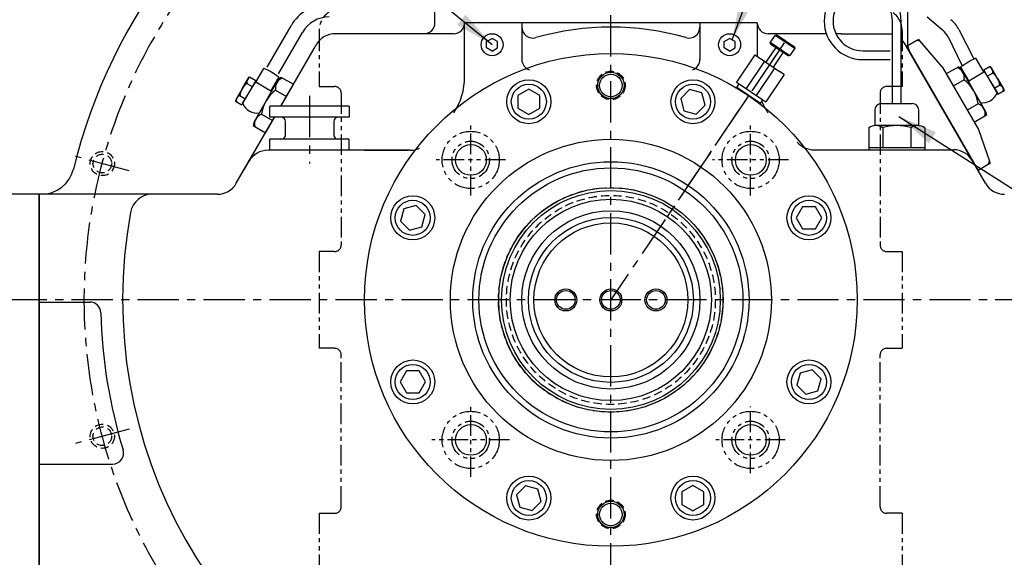
# Model space of a CAD drawing. Units: millimetres. Extents: x 0 to 3468, y -11 to 2466.
# Drawn here: x 2256 to 2704, y 887 to 1131 of the extents above; entities that cross this region are included whole.
import ezdxf

# ---------------------------------------------------------------- set-up
doc = ezdxf.new("R2010")
doc.units = ezdxf.units.MM
doc.header["$LTSCALE"] = 15
for name, pattern in [('CENTER', [2, 1.25, -0.25, 0.25, -0.25]), ('HIDDEN', [0.375, 0.25, -0.125]), ('PHANTOM', [2.5, 1.25, -0.25, 0.25, -0.25, 0.25, -0.25])]:
    doc.linetypes.add(name, pattern=pattern)
for name, color, linetype in [('1', 1, 'CENTER'), ('2', 5, 'PHANTOM'), ('3', 3, 'HIDDEN'), ('4', 4, 'Continuous'), ('DIM', 6, 'Continuous')]:
    doc.layers.add(name, color=color, linetype=linetype)
doc.styles.get("Standard").update_dxf_attribs({"font": 'txt.shx', "bigfont": 'whgtxt.shx'})
doc.dimstyles.new('A0', dxfattribs={"dimtxt": 10, "dimasz": 8, "dimexe": 2, "dimexo": 0.7, "dimgap": 2, "dimtad": 1, "dimtoh": 1, "dimdec": 3, "dimdsep": 46, "dimtxsty": 'Standard', "dimcen": 0.09, "dimclrd": 2, "dimclre": 2, "dimclrt": 6, "dimadec": 0, "dimazin": 2, "dimtfac": 1, "dimtdec": 3, "dimtmove": 0, "dimatfit": 3, "dimfxl": 0, "dimtolj": 1, "dimarcsym": 0})
doc.dimstyles.new('A1', dxfattribs={"dimtxt": 5, "dimasz": 4.5, "dimexe": 2, "dimexo": 0.7, "dimgap": 2, "dimtad": 1, "dimtoh": 1, "dimdec": 3, "dimzin": 9, "dimdsep": 46, "dimtxsty": 'Standard', "dimcen": 0, "dimclrd": 2, "dimclre": 2, "dimclrt": 6, "dimadec": 0, "dimazin": 2, "dimtfac": 1, "dimtdec": 3, "dimtmove": 0, "dimatfit": 3, "dimfxl": 0, "dimtolj": 1, "dimarcsym": 0})

# ---------------------------------------------------------------- blocks, each defined once
blk = doc.blocks.new('*D36')
at = {"layer": 'DEFPOINTS', "color": 0}
for p in [(2207.25, 1169.02), (2461.54, 1169.02), (2211.35, 1004.02)]:
    blk.add_point(p, dxfattribs=at)
at = {"layer": 'DIM', "color": 2, "lineweight": -2}
for p, q in [((2460.84, 1169.02), (2205.25, 1169.02)), ((2207.25, 1022.02), (2207.25, 1151.02)), ((2210.65, 1004.02), (2205.25, 1004.02))]:
    blk.add_line(p, q, dxfattribs=at)
at = {"layer": 'DIM', "color": 2}
for points in [[(2204.25, 1151.02), (2210.25, 1151.02), (2207.25, 1169.02)], [(2204.25, 1022.02), (2210.25, 1022.02), (2207.25, 1004.02)]]:
    blk.add_solid(points, dxfattribs=at)
at = {"layer": 'DIM', "color": 6, "insert": (2187.25, 1089.99), "char_height": 20, "attachment_point": 5, "rotation": 90}
blk.add_mtext('\\A1;165', dxfattribs=at)
blk = doc.blocks.new('*D37')
at = {"layer": 'DEFPOINTS', "color": 0}
for p in [(2892, 1141.52), (2235.4, 1028.02), (2892, 499.18)]:
    blk.add_point(p, dxfattribs=at)
at = {"layer": 'DIM', "color": 2, "lineweight": -2}
for p, q in [((2892, 1140.82), (2892, 497.18)), ((2235.4, 1027.32), (2235.4, 497.18)), ((2253.4, 499.18), (2874, 499.18))]:
    blk.add_line(p, q, dxfattribs=at)
at = {"layer": 'DIM', "color": 2}
for points in [[(2253.4, 502.18), (2253.4, 496.18), (2235.4, 499.18)], [(2874, 502.18), (2874, 496.18), (2892, 499.18)]]:
    blk.add_solid(points, dxfattribs=at)
at = {"layer": 'DIM', "color": 6, "insert": (2563.4, 519.18), "char_height": 20, "attachment_point": 5}
blk.add_mtext('\\A1;656.6', dxfattribs=at)

msp = doc.modelspace()

# ---------------------------------------------------------------- linework, layer by layer
for p, q in [((2659.699, 1269.5246), (2659.699, 1121.2236)), ((2444.899, 1130.0246), (2444.899, 1221.9931)), ((2368.5737, 1109.7808), (2379.4574, 1128.6319)), ((2591.399, 1130.0246), (2458.399, 1130.0246)), ((2458.399, 1105.4531), (2458.399, 1130.0246)), ((2484.399, 1130.0246), (2484.399, 1113.0785)), ((2565.399, 1130.0246), (2565.399, 1113.0785)), ((2591.399, 1130.0246), (2591.399, 1114.7719)), ((2668.674, 1132.6507), (2675.6504, 1126.7968)), ((2373.7698, 1106.7808), (2384.6535, 1125.6319)), ((2453.399, 1125.0246), (2399.614, 1125.0246)), ((2622.864, 1125.0246), (2596.399, 1125.0246)), ((2599.6039, 1124.436), (2597.3672, 1121.1198)), ((2599.6039, 1124.436), (2600.298, 1124.5709)), ((2599.6039, 1124.436), (2608.5575, 1118.3967)), ((2600.298, 1124.5709), (2608.4226, 1119.0908)), ((2629.6011, 1125.0246), (2627.1758, 1125.0246)), ((2629.6011, 1125.0246), (2652.899, 1125.0246)), ((2683.1777, 1126.9628), (2689.9599, 1113.5737)), ((2374.7879, 1092.0246), (2390.9537, 1120.0246)), ((2468.399, 1121.468), (2470.899, 1122.9113)), ((2468.399, 1118.5812), (2468.399, 1121.468)), ((2473.399, 1121.468), (2470.899, 1122.9113)), ((2473.399, 1118.5812), (2473.399, 1121.468)), ((2576.399, 1121.468), (2578.899, 1122.9113)), ((2576.399, 1118.5812), (2576.399, 1121.468)), ((2581.399, 1121.468), (2578.899, 1122.9113)), ((2581.399, 1118.5812), (2581.399, 1121.468)), ((2597.5021, 1120.4257), (2597.3672, 1121.1198)), ((2597.3672, 1121.1198), (2606.3208, 1115.0805)), ((2597.5021, 1120.4257), (2599.9063, 1118.804)), ((2695.2173, 1057.0246), (2658.8443, 1120.0246)), ((2664.014, 1121.8704), (2659.3374, 1119.1704)), ((2665.531, 1121.6114), (2664.014, 1121.8704)), ((2675.4781, 1110.014), (2665.531, 1121.6114)), ((2678.1863, 1123.5693), (2684.6657, 1110.4676)), ((2374.7879, 1092.0246), (2389.9437, 1118.2751)), ((2470.899, 1117.1378), (2468.399, 1118.5812)), ((2470.899, 1117.1378), (2473.399, 1118.5812)), ((2578.899, 1117.1378), (2576.399, 1118.5812)), ((2578.899, 1117.1378), (2581.399, 1118.5812)), ((2590.3339, 1115.4903), (2581.946, 1103.0548)), ((2590.3339, 1115.4903), (2592.4752, 1114.046)), ((2599.9063, 1118.804), (2595.3768, 1112.0888)), ((2603.2224, 1116.5673), (2598.693, 1109.8521)), ((2599.9063, 1118.804), (2603.2224, 1116.5673)), ((2603.2224, 1116.5673), (2605.6266, 1114.9456)), ((2606.3208, 1115.0805), (2605.6266, 1114.9456)), ((2608.5575, 1118.3967), (2606.3208, 1115.0805)), ((2608.4226, 1119.0908), (2608.5575, 1118.3967)), ((2659.3374, 1119.1704), (2691.8374, 1062.8788)), ((2594.7278, 1112.5266), (2586.3399, 1100.0911)), ((2592.4752, 1114.046), (2601.5946, 1107.8949)), ((2694.5173, 1107.658), (2690.8647, 1113.887)), ((2363.4213, 1102.958), (2367.074, 1109.187)), ((2599.342, 1109.4143), (2590.9541, 1096.9787)), ((2603.7359, 1106.4505), (2595.348, 1094.015)), ((2603.7359, 1106.4505), (2601.5946, 1107.8949)), ((2675.4781, 1110.014), (2691.9781, 1081.4352)), ((2683.0375, 1109.9925), (2677.3772, 1106.7246)), ((2684.3054, 1108.7246), (2683.0375, 1109.9925)), ((2687.6163, 1103.6113), (2683.9637, 1109.8403)), ((2689.7902, 1099.2246), (2684.3054, 1108.7246)), ((2687.6163, 1103.6113), (2694.5173, 1107.658)), ((2697.3439, 1110.0727), (2694.5138, 1108.4387)), ((2694.5138, 1108.4387), (2700.8647, 1097.4387)), ((2694.8401, 1107.6253), (2700.5384, 1098.2522)), ((2698.5723, 1107.1152), (2696.1015, 1105.6887)), ((2697.9779, 1109.4387), (2697.3439, 1110.0727)), ((2700.7203, 1104.6887), (2697.9779, 1109.4387)), ((2363.4249, 1103.7387), (2357.074, 1092.7387)), ((2357.2183, 1099.9887), (2359.9608, 1104.7387)), ((2363.0986, 1102.9253), (2357.4003, 1093.5522)), ((2359.3664, 1102.4152), (2361.8371, 1100.9887)), ((2359.9608, 1104.7387), (2360.5947, 1105.3727)), ((2360.5947, 1105.3727), (2363.4249, 1103.7387)), ((2370.3224, 1098.9113), (2363.4213, 1102.958)), ((2368.1484, 1094.5246), (2373.6332, 1104.0246)), ((2370.3224, 1098.9113), (2373.975, 1105.1403)), ((2373.6332, 1104.0246), (2374.9012, 1105.2925)), ((2374.7879, 1092.0246), (2380.5614, 1102.0246)), ((2380.5614, 1102.0246), (2374.7879, 1092.0246)), ((2374.9012, 1105.2925), (2380.5614, 1102.0246)), ((2581.946, 1103.0548), (2583.2583, 1102.1696)), ((2581.946, 1103.0548), (2583.2583, 1102.1696)), ((2582.1399, 1100.5116), (2583.2583, 1102.1696)), ((2583.2583, 1102.1696), (2594.0358, 1094.9001)), ((2667.3374, 1105.314), (2683.8374, 1076.7352)), ((2685.4941, 1104.0775), (2680.5526, 1101.2246)), ((2687.6163, 1103.6113), (2687.4873, 1103.3137)), ((2687.4873, 1103.3137), (2692.8849, 1093.7642)), ((2701.7905, 1101.6399), (2699.2769, 1100.1887)), ((2700.7203, 1104.6887), (2703.4627, 1099.9387)), ((2357.2183, 1099.9887), (2354.4759, 1095.2387)), ((2356.1482, 1096.9399), (2358.6617, 1095.4887)), ((2370.4514, 1098.6137), (2365.0537, 1089.0642)), ((2370.3224, 1098.9113), (2370.4514, 1098.6137)), ((2372.4445, 1099.3775), (2377.386, 1096.5246)), ((2592.9174, 1093.242), (2582.1399, 1100.5116)), ((2582.4645, 1100.0986), (2582.5544, 1100.232)), ((2689.7902, 1099.2246), (2695.2751, 1089.7246)), ((2703.6948, 1099.0727), (2700.8647, 1097.4387)), ((2703.4627, 1099.9387), (2703.6948, 1099.0727)), ((2354.4759, 1095.2387), (2354.2439, 1094.3727)), ((2354.2439, 1094.3727), (2357.074, 1092.7387)), ((2368.1484, 1094.5246), (2362.6636, 1085.0246)), ((2592.4129, 1093.3883), (2592.5028, 1093.5216)), ((2592.9174, 1093.242), (2594.0358, 1094.9001)), ((2594.0358, 1094.9001), (2595.348, 1094.015)), ((2594.0358, 1094.9001), (2595.348, 1094.015)), ((2691.9306, 1093.127), (2686.9035, 1090.2246)), ((2366.008, 1088.427), (2371.0352, 1085.5246)), ((2369.899, 1087.0246), (2369.899, 1092.0246)), ((2405.899, 1092.0246), (2405.899, 1087.0246)), ((2664.899, 1083.2556), (2664.899, 1090.2556)), ((2695.7392, 1087.9925), (2690.0789, 1084.7246)), ((2695.2751, 1089.7246), (2695.7392, 1087.9925)), ((2354.5807, 1057.0246), (2371.9012, 1087.0246)), ((2362.6636, 1085.0246), (2362.1995, 1083.2925)), ((2364.2106, 1073.7041), (2371.9012, 1087.0246)), ((2367.8597, 1080.0246), (2371.9012, 1087.0246)), ((2371.9012, 1087.0246), (2367.8597, 1080.0246)), ((2376.899, 1078.5246), (2376.899, 1085.0246)), ((2398.899, 1085.0246), (2398.899, 1078.5246)), ((2685.5874, 1073.7041), (2677.8968, 1087.0246)), ((2362.1995, 1083.2925), (2367.8597, 1080.0246)), ((2642.1973, 1082.2463), (2642.1973, 1072.2556)), ((2664.4253, 1083.2556), (2645.3727, 1083.2556)), ((2648.5482, 1082.319), (2648.5482, 1073.2556)), ((2661.2499, 1082.319), (2661.2499, 1073.2556)), ((2667.6007, 1082.2463), (2667.6007, 1072.2556)), ((2691.9781, 1081.4352), (2697.0482, 1067.0221)), ((2369.899, 1072.0246), (2369.899, 1077.0246)), ((2358.3335, 1063.5246), (2364.2106, 1073.7041)), ((2433.7069, 1072.0246), (2369.0144, 1072.0246)), ((2412.899, 1072.0246), (2432.899, 1072.0246)), ((2617.2078, 1072.2556), (2680.6502, 1072.2556)), ((2642.1973, 1073.2556), (2667.6007, 1073.2556)), ((2691.4646, 1063.5246), (2685.5874, 1073.7041)), ((2696.514, 1065.5788), (2691.8374, 1062.8788)), ((2696.514, 1065.5788), (2697.0482, 1067.0221)), ((2264.899, 1052.0246), (2245.399, 1052.0246)), ((2345.9204, 1052.0246), (2264.899, 1052.0246)), ((2264.899, 882.0246), (2264.899, 1052.0246)), ((2264.899, 1052.0246), (2264.899, 834.028)), ((2264.899, 1003.0246), (2287.975, 1003.0246)), ((2264.899, 929.4246), (2298.3491, 929.4246))]:
    msp.add_line(p, q)
at = {"color": 7}
for p, q in [((2652.899, 1093.2556), (2652.899, 1130.7556)), ((2656.899, 1093.2556), (2656.899, 1130.7556)), ((2639.399, 1117.2556), (2651.899, 1117.2556)), ((2639.399, 1113.2556), (2651.899, 1113.2556)), ((2647.899, 1093.2556), (2654.899, 1093.2556)), ((2654.899, 1093.2556), (2661.899, 1093.2556)), ((2405.899, 1092.0246), (2369.899, 1092.0246)), ((2644.899, 1090.2556), (2644.899, 1083.2556)), ((2405.899, 1087.0246), (2369.899, 1087.0246)), ((2405.899, 1077.0246), (2369.899, 1077.0246)), ((2405.899, 1072.0246), (2405.899, 1077.0246)), ((2405.899, 1072.0246), (2369.899, 1072.0246))]:
    msp.add_line(p, q, dxfattribs=at)
for points in [[(2482.5874, 1091.2161), (2487.5874, 1088.3293), (2492.5874, 1091.2161), (2492.5874, 1096.9896), (2487.5874, 1099.8763), (2482.5874, 1096.9896)], [(2556.6339, 1095.5971), (2558.1282, 1090.0204), (2563.7049, 1088.5261), (2567.7874, 1092.6086), (2566.2931, 1098.1853), (2560.7164, 1099.6796)], [(2433.3265, 1035.7595), (2438.9032, 1037.2537), (2440.3975, 1042.8305), (2436.315, 1046.913), (2430.7383, 1045.4187), (2429.244, 1039.8419)], [(2612.0905, 1046.3362), (2609.2038, 1041.3362), (2612.0905, 1036.3362), (2617.864, 1036.3362), (2620.7508, 1041.3362), (2617.864, 1046.3362)], [(2437.7075, 961.713), (2440.5943, 966.713), (2437.7075, 971.713), (2431.934, 971.713), (2429.0473, 966.713), (2431.934, 961.713)], [(2616.4716, 972.2897), (2610.8948, 970.7954), (2609.4005, 965.2187), (2613.483, 961.1362), (2619.0597, 962.6305), (2620.554, 968.2072)], [(2493.1642, 912.452), (2491.6699, 918.0288), (2486.0931, 919.5231), (2482.0106, 915.4406), (2483.5049, 909.8639), (2489.0817, 908.3696)], [(2567.2106, 916.8331), (2562.2106, 919.7198), (2557.2106, 916.8331), (2557.2106, 911.0596), (2562.2106, 908.1728), (2567.2106, 911.0596)]]:
    msp.add_lwpolyline(points, close=True)
msp.add_circle((2470.899, 1120.0246), 5, dxfattribs=at)
for centre, radius in [((2578.899, 1120.0246), 5), ((2524.899, 1004.0246), 112), ((2524.899, 1101.5246), 5.125), ((2487.5874, 1094.1028), 10), ((2487.5874, 1094.1028), 7.9608), ((2562.2106, 1094.1028), 10), ((2562.2106, 1094.1028), 7.9608), ((2524.899, 1004.0246), 73), ((2461.2594, 1067.6642), 7), ((2588.5386, 1067.6642), 7), ((2524.899, 1004.0246), 62.8033), ((2524.899, 1004.0246), 60.0032), ((2524.899, 1004.0246), 51), ((2524.899, 1004.0246), 49.75), ((2434.8208, 1041.3362), 10), ((2434.8208, 1041.3362), 7.9608), ((2524.899, 1004.0246), 45.75), ((2614.9773, 1041.3362), 10), ((2614.9773, 1041.3362), 7.9608), ((2524.899, 1004.0246), 40.5), ((2524.899, 1004.0246), 37.5), ((2524.899, 1004.0246), 35), ((2504.399, 1004.0246), 4.25), ((2524.899, 1004.0246), 4.25), ((2545.399, 1004.0246), 4.25), ((2434.8208, 966.713), 10), ((2614.9773, 966.713), 10), ((2434.8208, 966.713), 7.9608), ((2614.9773, 966.713), 7.9608), ((2461.2594, 940.385), 7), ((2588.5386, 940.385), 7), ((2487.5874, 913.9463), 10), ((2562.2106, 913.9463), 10), ((2487.5874, 913.9463), 7.9608), ((2562.2106, 913.9463), 7.9608), ((2524.899, 906.5246), 5.125)]:
    msp.add_circle(centre, radius)
for centre, radius, start, end in [((2524.899, 1004.0246), 251.5, 117.663955, 166.32597), ((2524.899, 1004.0246), 251.5, 14.389239, 53.584389), ((2396.7779, 1118.6319), 20, 90, 150), ((2396.7779, 1118.6319), 14, 90, 150), ((2439.899, 1130.0246), 5, 270, 0), ((2453.399, 1130.0246), 5, 270, 0), ((2596.399, 1130.0246), 5, 180, 270), ((2669.2225, 1119.1363), 16, 29.285173, 50), ((2399.614, 1115.0246), 10, 90, 150), ((2489.399, 1128.0437), 5, 180, 285.973564), ((2524.899, 1004.0246), 124, 74.026436, 105.973564), ((2560.399, 1128.0437), 5, 254.026436, 0), ((2669.2225, 1119.1363), 10, 26.3147, 50), ((2650.184, 1115.0246), 10, 30, 47.817124), ((2669.699, 1121.2236), 10, 180, 210), ((2489.399, 1113.4081), 5, 180, 251.864717), ((2560.399, 1113.4081), 5, 288.135284, 0), ((2680.902, 1105.093), 4.703, 347.531164, 72.468836), ((2693.4614, 1100.7381), 7, 78.448784, 81.323674), ((2696.2762, 1107.6229), 2.3515, 347.531164, 72.468836), ((2693.6275, 1100.5738), 8.2, 7.347341, 52.913992), ((2364.3111, 1095.8738), 8.2, 127.086008, 172.652659), ((2361.6625, 1102.9229), 2.3515, 107.531164, 192.468836), ((2364.4773, 1096.0381), 7, 98.676326, 101.551216), ((2377.0366, 1100.393), 4.703, 107.531164, 192.468836), ((2428.399, 1105.4531), 30, 326.745569, 0), ((2675.6047, 1090.9947), 16.4, 7.347341, 52.913992), ((2701.0381, 1099.412), 2.3515, 346.38147, 71.339884), ((2356.9005, 1094.712), 2.3515, 108.660116, 193.61853), ((2382.334, 1086.2947), 16.4, 127.086008, 172.652659), ((2693.9726, 1100.6792), 7, 261.060919, 337.89237), ((2363.966, 1095.9792), 7, 202.10763, 278.939081), ((2621.399, 1105.4531), 30, 201.981086, 213.25443), ((2690.4259, 1088.6712), 4.703, 346.38147, 71.339884), ((2367.5128, 1083.9712), 4.703, 108.660116, 193.61853), ((2374.899, 1085.0246), 2, 0, 90), ((2374.899, 1079.0246), 2, 270, 0), ((2400.899, 1079.0246), 2, 180, 270), ((2645.3727, 1077.7556), 5.5, 54.73561, 125.26439), ((2654.899, 1061.2556), 22, 73.221345, 106.778655), ((2664.4253, 1077.7556), 5.5, 54.73561, 125.26439), ((2617.2078, 1082.2556), 10, 220.281018, 270), ((2369.0144, 1062.0246), 10, 90, 150), ((2433.7069, 1082.0246), 10, 270, 294.677418), ((2680.6502, 1062.2556), 10, 30, 90), ((2265.9526, 1067.0246), 15, 270, 346.32597), ((2345.9204, 1062.0246), 10, 270, 330), ((2703.8776, 1062.0246), 10, 210, 270), ((2316.3325, 1042.0246), 10, 90, 169.674197), ((2524.899, 1004.0246), 222, 169.674197, 249.281701), ((2524.899, 1004.0246), 222, 290.718299, 10.325803), ((2287.975, 998.0246), 5, 1.450681, 90), ((2524.899, 1004.0246), 232, 181.450681, 197.077855), ((2298.3491, 934.4246), 5, 270, 17.077855)]:
    msp.add_arc(centre, radius, start, end)
for centre, radius, start, end in [((2639.399, 1130.7556), 17.5, 0, 270), ((2639.399, 1130.7556), 13.5, 0, 270), ((2647.899, 1090.2556), 3, 90, 180), ((2661.899, 1090.2556), 3, 0, 90), ((2400.899, 1085.0246), 2, 90, 180)]:
    msp.add_arc(centre, radius, start, end, dxfattribs=at)
at = {"extrusion": (0, 0, -1)}
for centre, major_axis, ratio, start_param, end_param in [((2687.4142, 1111.8636), (3.4505, 2.0234), 0.0727871, 3.14159265, 6.28318531), ((2697.5878, 1102.7226), (-2.737, 4.8422), 0.21271247, 2.82612841, 2.97447704)]:
    msp.add_ellipse(centre, major_axis=major_axis, ratio=ratio, start_param=start_param, end_param=end_param, dxfattribs=at)
for centre, major_axis, ratio, start_param, end_param in [((2370.5245, 1107.1636), (-3.4505, 2.0234), 0.0727871, 3.14159265, 6.28318531), ((2360.3508, 1098.0226), (2.737, 4.8422), 0.21271247, 2.82612841, 2.97447704)]:
    msp.add_ellipse(centre, major_axis=major_axis, ratio=ratio, start_param=start_param, end_param=end_param)
at = {"layer": '1'}
for p, q in [((2524.899, 724.6646), (2524.899, 1283.3846)), ((2603.6755, 1120.8155), (2550.5719, 1042.0863)), ((2599.9163, 1115.2423), (2524.899, 1004.0246)), ((2387.899, 1096.7349), (2387.899, 1066.1033)), ((2305.8337, 1062.7495), (2281.4842, 1069.274)), ((2838.4505, 1004.0246), (2211.3475, 1004.0246)), ((2305.8337, 945.2996), (2281.4842, 938.7752))]:
    msp.add_line(p, q, dxfattribs=at)
msp.add_arc((2524.899, 1004.0246), 239.5701, 114.175877, 51.896822, dxfattribs=at)
at = {"layer": '2', "ltscale": 0.5}
for p, q in [((2392.2999, 1126.5246), (2392.2999, 1101.0224)), ((2657.2999, 1126.5246), (2657.2999, 1101.0224)), ((2392.2999, 1101.0224), (2399.2999, 1101.0224)), ((2402.2999, 1098.0224), (2402.2999, 1029.0246)), ((2647.2999, 1098.0224), (2647.2999, 1029.0246)), ((2657.2999, 1101.0224), (2650.2999, 1101.0224)), ((2461.1603, 1051.4875), (2461.1603, 1083.8409)), ((2588.4395, 1051.4376), (2588.4395, 1083.8908)), ((2476.9236, 1067.6642), (2445.3969, 1067.6642)), ((2605.7324, 1067.6642), (2571.1466, 1067.6642)), ((2392.2999, 1026.0246), (2392.2999, 982.0246)), ((2399.2999, 1026.0246), (2392.2999, 1026.0246)), ((2650.2999, 1026.0246), (2657.2999, 1026.0246)), ((2657.2999, 1026.0246), (2657.2999, 982.0246)), ((2399.2999, 982.0246), (2392.2999, 982.0246)), ((2650.2999, 982.0246), (2657.2999, 982.0246)), ((2402.2999, 910.0268), (2402.2999, 979.0246)), ((2647.2999, 910.0268), (2647.2999, 979.0246)), ((2461.1603, 923.5259), (2461.1603, 957.2441)), ((2588.4395, 925.2195), (2588.4395, 955.5504)), ((2478.7613, 940.385), (2443.5592, 940.385)), ((2604.2001, 940.385), (2572.6789, 940.385)), ((2392.2999, 907.0268), (2392.2999, 881.5246)), ((2392.2999, 907.0268), (2399.2999, 907.0268)), ((2657.2999, 907.0268), (2650.2999, 907.0268)), ((2657.2999, 907.0268), (2657.2999, 881.5246))]:
    msp.add_line(p, q, dxfattribs=at)
at = {"layer": '2'}
for p, q in [((2664.88, 1122.3704), (2664.014, 1121.8704)), ((2665.531, 1121.6114), (2664.88, 1122.3704)), ((2697.38, 1066.0788), (2696.514, 1065.5788)), ((2697.38, 1066.0788), (2697.0482, 1067.0221))]:
    msp.add_line(p, q, dxfattribs=at)
at = {"layer": '2', "ltscale": 0.5}
for centre, radius in [((2461.1603, 1067.6642), 13), ((2588.4395, 1067.6642), 13), ((2461.1603, 1067.6642), 8.5), ((2588.4395, 1067.6642), 8.5), ((2524.7999, 1004.0246), 51), ((2461.1603, 940.385), 13), ((2588.4395, 940.385), 13), ((2461.1603, 940.385), 8.5), ((2588.4395, 940.385), 8.5)]:
    msp.add_circle(centre, radius, dxfattribs=at)
for centre, radius, start, end in [((2402.2999, 1126.5246), 10, 90, 180), ((2647.2999, 1126.5246), 10, 0, 90), ((2399.2999, 1098.0224), 3, 0, 90), ((2650.2999, 1098.0224), 3, 90, 180), ((2399.2999, 1029.0246), 3, 270, 0), ((2650.2999, 1029.0246), 3, 180, 270), ((2399.2999, 979.0246), 3, 0, 90), ((2650.2999, 979.0246), 3, 90, 180), ((2399.2999, 910.0268), 3, 270, 0), ((2650.2999, 910.0268), 3, 180, 270)]:
    msp.add_arc(centre, radius, start, end, dxfattribs=at)
at = {"layer": '3'}
for centre, radius in [((2524.899, 1101.5246), 6.5), ((2293.6589, 1066.0118), 5.5), ((2293.6589, 1066.0118), 4.25), ((2524.899, 1004.0246), 47.5), ((2293.6589, 942.0374), 5.5), ((2293.6589, 942.0374), 4.25), ((2524.899, 906.5246), 6.5)]:
    msp.add_circle(centre, radius, dxfattribs=at)
at = {"layer": '4'}
for centre, radius in [((2524.899, 1101.5246), 6), ((2504.399, 1004.0246), 5), ((2524.899, 1004.0246), 5), ((2545.399, 1004.0246), 5), ((2524.899, 906.5246), 6)]:
    msp.add_circle(centre, radius, dxfattribs=at)

# ---------------------------------------------------------------- dimensions: what is measured, and where the dimension line sits
at = {"layer": 'DIM'}
dim = msp.add_linear_dim(base=(2207.2494, 1169.0246), p1=(2211.3475, 1004.0246), p2=(2461.5353, 1169.0246), angle=90, dimstyle='A0', override={"dimtxt": 20, "dimasz": 18, "dimgap": 10, "dimdec": 1}, dxfattribs=at)
dim.commit()
dim.dimension.update_dxf_attribs({"geometry": '*D36', "text_midpoint": (2207.2494, 1089.985), "dimtype": 160})
dim = msp.add_linear_dim(base=(2891.999, 499.1757), p1=(2235.399, 1028.0246), p2=(2891.999, 1141.5246), dimstyle='A0', override={"dimtxt": 20, "dimasz": 18, "dimgap": 10, "dimdec": 1}, dxfattribs=at)
dim.commit()
dim.dimension.update_dxf_attribs({"geometry": '*D37', "text_midpoint": (2563.396, 499.1757), "dimtype": 160})

# ---------------------------------------------------------------- leaders
for points in [[(2580.0977, 1122.2143), (2713.4335, 1490.4831), (2629.7037, 1490.4831)], [(2470.899, 1120.0246), (2228.1271, 1316.8142), (2128.1623, 1316.8142)], [(2655.874, 1087.4444), (2920.4529, 918.7944), (2961.8607, 918.7984)]]:
    msp.add_leader(points, dimstyle='A1', override={"dimtxt": 5, "dimasz": 18, "dimtad": 0, "dimcen": 0, "dimadec": 4, "dimazin": 2, "dimtm": 1e-09, "dimtfac": 0.65, "dimatfit": 0}, dxfattribs=at)

doc.saveas('drawing.dxf')
